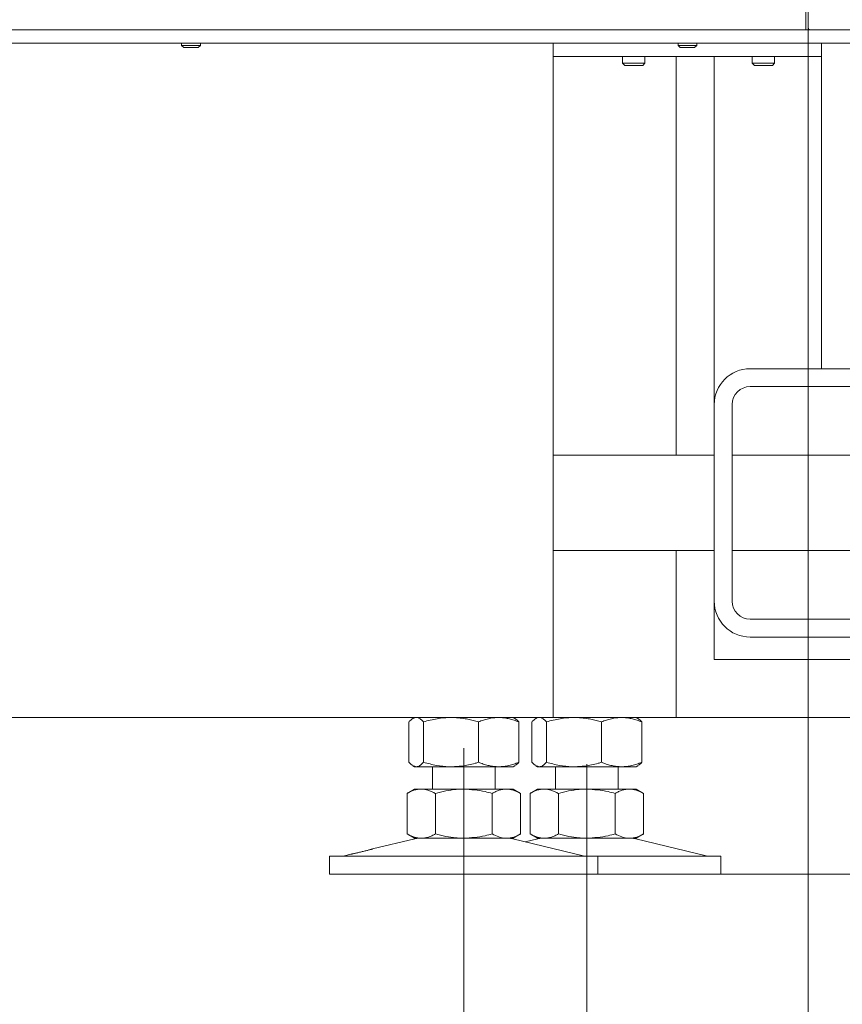
# Model space of a CAD drawing. Extents: x 3009 to 5926, y -1460 to 2272.
# Drawn here: x 3653 to 3836, y 137 to 357 of the extents above; entities that cross this region are included whole.
import ezdxf

# ---------------------------------------------------------------- set-up
doc = ezdxf.new("R2010")
doc.units = 0
doc.header["$LTSCALE"] = 5
doc.linetypes.add('CENTERX2', pattern=[20.32, 12.7, -2.54, 2.54, -2.54])
doc.layers.add('Bemaßungen(Brunner)', color=7, linetype='Continuous', lineweight=25)
doc.layers.add('LAYER12', color=30, linetype='Continuous')
doc.layers.add('SLD-0', color=7, linetype='Continuous')
doc.styles.add('Brunner 2014', font='arial.ttf', dxfattribs={"height": 35})
doc.dimstyles.new('Brunner 2014', dxfattribs={"dimscale": 5, "dimtxt": 35, "dimasz": 5, "dimexe": 3.175, "dimexo": 0, "dimgap": 0.762, "dimtad": 1, "dimdec": 0, "dimrnd": 1e-08, "dimtxsty": 'Brunner 2014', "dimcen": 0.09, "dimdle": 10, "dimclrd": 7, "dimclre": 7, "dimclrt": 7, "dimadec": 1, "dimazin": 2, "dimtfac": 0.666667, "dimtdec": 0, "dimtmove": 0, "dimatfit": 3, "dimldrblk": 'Filled-1', "dimfxl": 1, "dimtolj": 1, "dimlwd": 5, "dimlwe": 5, "dimarcsym": 0})

# ---------------------------------------------------------------- blocks, each defined once
blk = doc.blocks.new('*D68')
at = {"layer": 'Defpoints', "color": 0, "lineweight": 5, "transparency": 16777216}
for p in [(3771.84, 201.09), (3781.84, 166.09), (4083.12, 166.09)]:
    blk.add_point(p, dxfattribs=at)
at = {"layer": 'SLD-0', "color": 7, "linetype": 'Continuous', "lineweight": 5, "transparency": 16777216}
for p, q in [((4083.12, 226.09), (4083.12, 251.09)), ((3771.84, 201.09), (4098.99, 201.09)), ((4083.12, 201.09), (4083.12, 166.09)), ((3781.84, 166.09), (4098.99, 166.09)), ((4083.12, 141.09), (4083.12, -66.55))]:
    blk.add_line(p, q, dxfattribs=at)
at = {"layer": 'SLD-0', "color": 7, "lineweight": 5, "transparency": 16777216}
for points in [[(4078.95, 226.09), (4087.28, 226.09), (4083.12, 201.09)], [(4078.95, 141.09), (4087.28, 141.09), (4083.12, 166.09)]]:
    blk.add_solid(points, dxfattribs=at)
at = {"layer": 'SLD-0', "color": 7, "lineweight": 9, "transparency": 16777216, "insert": (4043.54, 24.77), "char_height": 35, "attachment_point": 2, "rotation": 90, "style": 'Brunner 2014'}
blk.add_mtext('\\A1;30 - 100', dxfattribs=at)
blk = doc.blocks.new('Filled-1')
at = {"color": 0}
for p, q in [((0, 0), (-1, 0.1667)), ((-1, 0.1667), (-1, -0.1667)), ((-1, 0), (0, 0)), ((-1, -0.1667), (0, 0))]:
    blk.add_line(p, q, dxfattribs=at)
at = {"color": 0, "flags": 128}
blk.add_lwpolyline([(-1, -0.1667), (0, 0), (-1, 0.1667), (-1, -0.1667)], dxfattribs=at)
at = {"color": 0}
blk.add_solid([(-1, -0.1667), (0, 0), (-1, 0.1667), (-1, -0.1667)], dxfattribs=at)
blk = doc.blocks.new('*D72')
at = {"layer": 'Defpoints', "color": 0, "lineweight": 5, "transparency": 16777216}
for p in [(3379.84, 154.59), (3751.84, 154.59), (3751.84, 75.57)]:
    blk.add_point(p, dxfattribs=at)
at = {"layer": 'SLD-0', "color": 7, "linetype": 'Continuous', "lineweight": 5, "transparency": 16777216}
for p, q in [((3379.84, 154.59), (3379.84, 59.69)), ((3751.84, 154.59), (3751.84, 59.69)), ((3404.84, 75.57), (3726.84, 75.57))]:
    blk.add_line(p, q, dxfattribs=at)
at = {"layer": 'SLD-0', "color": 7, "lineweight": 5, "transparency": 16777216}
for points in [[(3404.84, 79.73), (3404.84, 71.4), (3379.84, 75.57)], [(3726.84, 79.73), (3726.84, 71.4), (3751.84, 75.57)]]:
    blk.add_solid(points, dxfattribs=at)
at = {"layer": 'SLD-0', "color": 7, "lineweight": 9, "transparency": 16777216, "insert": (3573.07, 115.14), "char_height": 35, "attachment_point": 2, "style": 'Brunner 2014'}
blk.add_mtext('\\A1;372', dxfattribs=at)
blk = doc.blocks.new('*D73')
at = {"layer": 'Defpoints', "color": 0, "lineweight": 5, "transparency": 16777216}
for p in [(3352.34, 154.59), (3779.34, 154.59), (3779.34, 2.09)]:
    blk.add_point(p, dxfattribs=at)
at = {"layer": 'SLD-0', "color": 7, "linetype": 'Continuous', "lineweight": 5, "transparency": 16777216}
for p, q in [((3352.34, 154.59), (3352.34, -13.79)), ((3779.34, 154.59), (3779.34, -13.79)), ((3377.34, 2.09), (3754.34, 2.09))]:
    blk.add_line(p, q, dxfattribs=at)
at = {"layer": 'SLD-0', "color": 7, "lineweight": 5, "transparency": 16777216}
for points in [[(3377.34, 6.25), (3377.34, -2.08), (3352.34, 2.09)], [(3754.34, 6.25), (3754.34, -2.08), (3779.34, 2.09)]]:
    blk.add_solid(points, dxfattribs=at)
at = {"layer": 'SLD-0', "color": 7, "lineweight": 9, "transparency": 16777216, "insert": (3571.71, 41.04), "char_height": 35, "attachment_point": 2, "style": 'Brunner 2014'}
blk.add_mtext('\\A1;427', dxfattribs=at)
blk = doc.blocks.new('*D93')
at = {"layer": 'Bemaßungen(Brunner)', "color": 7, "linetype": 'Continuous', "lineweight": 5, "transparency": 16777216}
for p, q in [((3649.08, 2110.31), (4098.99, 2110.31)), ((4083.12, 2085.31), (4083.12, 226.09)), ((3332.34, 201.09), (4098.99, 201.09))]:
    blk.add_line(p, q, dxfattribs=at)
at = {"layer": 'Bemaßungen(Brunner)', "color": 7, "lineweight": 5, "transparency": 16777216}
for points in [[(4078.95, 2085.31), (4087.28, 2085.31), (4083.12, 2110.31)], [(4078.95, 226.09), (4087.28, 226.09), (4083.12, 201.09)]]:
    blk.add_solid(points, dxfattribs=at)
at = {"layer": 'Defpoints', "color": 0, "lineweight": 5, "transparency": 16777216}
for p in [(3649.08, 2110.31), (3332.34, 201.09), (4083.12, 201.09)]:
    blk.add_point(p, dxfattribs=at)
at = {"layer": 'Bemaßungen(Brunner)', "color": 1, "lineweight": 9, "transparency": 16777216, "insert": (4061.44, 1213.09), "char_height": 35, "attachment_point": 5, "rotation": 90, "style": 'Brunner 2014'}
blk.add_mtext('\\A1;1909', dxfattribs=at)
blk = doc.blocks.new('*D78')
at = {"layer": 'Bemaßungen(Brunner)', "color": 7, "linetype": 'Continuous', "lineweight": 5, "transparency": 16777216}
for p, q in [((3652.73, 2110.31), (4017.53, 2110.31)), ((4001.66, 2085.31), (4001.66, 379.89)), ((3922.34, 354.89), (4017.53, 354.89))]:
    blk.add_line(p, q, dxfattribs=at)
at = {"layer": 'Bemaßungen(Brunner)', "color": 7, "lineweight": 5, "transparency": 16777216}
for points in [[(3997.49, 2085.31), (4005.83, 2085.31), (4001.66, 2110.31)], [(3997.49, 379.89), (4005.83, 379.89), (4001.66, 354.89)]]:
    blk.add_solid(points, dxfattribs=at)
at = {"layer": 'Defpoints', "color": 0, "lineweight": 5, "transparency": 16777216}
for p in [(3652.73, 2110.31), (3922.34, 354.89), (4001.66, 354.89)]:
    blk.add_point(p, dxfattribs=at)
at = {"layer": 'Bemaßungen(Brunner)', "color": 1, "lineweight": 9, "transparency": 16777216, "insert": (3979.98, 1172.24), "char_height": 35, "attachment_point": 5, "rotation": 90, "style": 'Brunner 2014'}
blk.add_mtext('\\A1;1755', dxfattribs=at)
blk = doc.blocks.new('*D115')
at = {"layer": 'Bemaßungen(Brunner)', "color": 7, "linetype": 'Continuous', "lineweight": 5, "transparency": 16777216}
for p, q in [((3302.84, 354.89), (3302.84, -83.23)), ((3828.84, 354.89), (3828.84, -83.23)), ((3327.84, -67.35), (3803.84, -67.35))]:
    blk.add_line(p, q, dxfattribs=at)
at = {"layer": 'Bemaßungen(Brunner)', "color": 7, "lineweight": 5, "transparency": 16777216}
for points in [[(3327.84, -63.19), (3327.84, -71.52), (3302.84, -67.35)], [(3803.84, -63.19), (3803.84, -71.52), (3828.84, -67.35)]]:
    blk.add_solid(points, dxfattribs=at)
at = {"layer": 'Defpoints', "color": 0, "lineweight": 5, "transparency": 16777216}
for p in [(3302.84, 354.89), (3828.84, 354.89), (3828.84, -67.35)]:
    blk.add_point(p, dxfattribs=at)
at = {"layer": 'Bemaßungen(Brunner)', "color": 30, "lineweight": 5, "transparency": 16777216, "insert": (3569.44, -45.67), "char_height": 35, "attachment_point": 5, "style": 'Brunner 2014'}
blk.add_mtext('\\A1;526', dxfattribs=at)

msp = doc.modelspace()

# ---------------------------------------------------------------- linework, layer by layer
at = {"color": 7, "linetype": 'Continuous', "lineweight": 9}
for p, q in [((3805.84, 351.89), (3571.14, 351.89)), ((3771.84, 351.89), (3771.84, 201.09)), ((3808.84, 351.89), (3805.84, 351.89)), ((3809.34, 351.89), (3808.84, 351.89)), ((3809.34, 351.89), (3814.34, 351.89)), ((3814.84, 351.89), (3814.34, 351.89)), ((3815.34, 351.89), (3814.84, 351.89)), ((3815.34, 351.89), (3831.84, 351.89)), ((3852.84, 351.89), (3815.34, 351.89)), ((3831.84, 348.89), (3831.84, 351.89)), ((3771.84, 348.89), (3831.84, 348.89)), ((3787.34, 348.89), (3787.34, 347.39)), ((3792.34, 347.39), (3792.34, 348.89)), ((3799.34, 333.09), (3799.34, 348.89)), ((3807.84, 271.09), (3807.84, 348.89)), ((3816.34, 348.89), (3816.34, 347.39)), ((3821.34, 347.39), (3821.34, 348.89)), ((3831.84, 300.52), (3831.84, 348.89)), ((3787.34, 347.39), (3787.84, 346.89)), ((3792.34, 347.39), (3787.34, 347.39)), ((3791.84, 346.89), (3787.84, 346.89)), ((3791.84, 346.89), (3792.34, 347.39)), ((3816.34, 347.39), (3816.84, 346.89)), ((3821.34, 347.39), (3816.34, 347.39)), ((3820.84, 346.89), (3816.84, 346.89)), ((3820.84, 346.89), (3821.34, 347.39)), ((3799.34, 333.09), (3799.34, 332.59)), ((3799.34, 332.59), (3799.34, 331.09)), ((3799.34, 319.09), (3799.34, 331.09)), ((3799.34, 319.09), (3799.34, 317.59)), ((3799.34, 317.59), (3799.34, 317.09)), ((3799.34, 259.74), (3799.34, 317.09)), ((3831.84, 296.13), (3831.84, 300.52)), ((3831.84, 279.09), (3831.84, 296.13)), ((3839.84, 279.09), (3815.84, 279.09)), ((3839.84, 275.09), (3815.84, 275.09)), ((3807.84, 271.09), (3807.84, 227.09)), ((3811.84, 271.09), (3811.84, 227.09)), ((3807.84, 259.74), (3771.84, 259.74)), ((3843.84, 259.74), (3811.84, 259.74)), ((3771.84, 238.44), (3807.84, 238.44)), ((3799.34, 233.09), (3799.34, 238.44)), ((3811.84, 238.44), (3843.84, 238.44)), ((3799.34, 233.09), (3799.34, 231.59)), ((3799.34, 231.59), (3799.34, 231.09)), ((3799.34, 201.09), (3799.34, 231.09)), ((3807.84, 214.09), (3807.84, 227.09)), ((3815.84, 223.09), (3839.84, 223.09)), ((3815.84, 219.09), (3839.84, 219.09)), ((3815.84, 214.09), (3807.84, 214.09)), ((3849.84, 214.09), (3815.84, 214.09)), ((3598.34, 201.09), (3765.84, 201.09)), ((3740.84, 201.09), (3740.46, 200.87)), ((3763.23, 200.87), (3762.84, 201.09)), ((3771.84, 201.09), (3765.84, 201.09)), ((3768.34, 201.09), (3767.96, 200.87)), ((3771.84, 201.09), (3774.84, 201.09)), ((3774.84, 201.09), (3799.34, 201.09)), ((3790.73, 200.87), (3790.34, 201.09)), ((3739.57, 200.11), (3739.57, 191.07)), ((3742.86, 200.11), (3742.86, 191.07)), ((3755.13, 200.11), (3755.13, 191.07)), ((3764.11, 200.11), (3764.11, 191.07)), ((3767.07, 200.11), (3767.07, 191.07)), ((3770.36, 200.11), (3770.36, 191.07)), ((3782.63, 200.11), (3782.63, 191.07)), ((3791.61, 200.11), (3791.61, 191.07)), ((3740.46, 190.32), (3740.84, 190.09)), ((3741.22, 190.09), (3740.84, 190.09)), ((3749, 190.09), (3741.22, 190.09)), ((3744.84, 190.09), (3744.84, 185.09)), ((3759.62, 190.09), (3749, 190.09)), ((3758.84, 185.09), (3758.84, 190.09)), ((3762.84, 190.09), (3759.62, 190.09)), ((3762.84, 190.09), (3763.23, 190.32)), ((3767.96, 190.32), (3768.34, 190.09)), ((3768.72, 190.09), (3768.34, 190.09)), ((3776.5, 190.09), (3768.72, 190.09)), ((3772.34, 190.09), (3772.34, 185.09)), ((3787.12, 190.09), (3776.5, 190.09)), ((3786.34, 185.09), (3786.34, 190.09)), ((3790.34, 190.09), (3787.12, 190.09)), ((3790.34, 190.09), (3790.73, 190.32)), ((3740.84, 185.09), (3739.14, 184.11)), ((3742.32, 185.09), (3740.84, 185.09)), ((3751.84, 185.09), (3742.32, 185.09)), ((3761.37, 185.09), (3751.84, 185.09)), ((3762.84, 185.09), (3761.37, 185.09)), ((3764.55, 184.11), (3762.84, 185.09)), ((3768.34, 185.09), (3766.64, 184.11)), ((3769.82, 185.09), (3768.34, 185.09)), ((3779.34, 185.09), (3769.82, 185.09)), ((3788.87, 185.09), (3779.34, 185.09)), ((3790.34, 185.09), (3788.87, 185.09)), ((3792.05, 184.11), (3790.34, 185.09)), ((3739.14, 184.11), (3739.14, 175.07)), ((3745.49, 184.11), (3745.49, 175.07)), ((3758.19, 184.11), (3758.19, 175.07)), ((3764.55, 184.11), (3764.55, 175.07)), ((3766.64, 184.11), (3766.64, 175.07)), ((3772.99, 184.11), (3772.99, 175.07)), ((3785.69, 184.11), (3785.69, 175.07)), ((3792.05, 184.11), (3792.05, 175.07)), ((3740.9, 173.98), (3731.44, 171.69)), ((3739.14, 175.07), (3740.84, 174.09)), ((3742.32, 174.09), (3740.84, 174.09)), ((3751.84, 174.09), (3742.32, 174.09)), ((3761.37, 174.09), (3751.84, 174.09)), ((3762.84, 174.09), (3761.37, 174.09)), ((3778.5, 170.18), (3762.78, 173.98)), ((3762.84, 174.09), (3764.55, 175.07)), ((3768.4, 173.98), (3765.59, 173.3)), ((3766.64, 175.07), (3768.34, 174.09)), ((3769.82, 174.09), (3768.34, 174.09)), ((3779.34, 174.09), (3769.82, 174.09)), ((3788.87, 174.09), (3779.34, 174.09)), ((3790.34, 174.09), (3788.87, 174.09)), ((3806, 170.18), (3790.28, 173.98)), ((3790.34, 174.09), (3792.05, 175.07)), ((3721.84, 170.09), (3721.84, 166.09)), ((3721.84, 170.09), (3751.84, 170.09)), ((3726.58, 170.51), (3725.19, 170.18)), ((3751.84, 170.09), (3781.84, 170.09)), ((3781.84, 166.09), (3781.84, 170.09)), ((3781.84, 170.09), (3809.34, 170.09)), ((3809.34, 166.09), (3809.34, 170.09)), ((3721.84, 166.09), (3751.84, 166.09)), ((3751.84, 166.09), (3781.84, 166.09)), ((3781.84, 166.09), (3809.34, 166.09))]:
    msp.add_line(p, q, dxfattribs=at)
for centre, radius, start, end in [((3815.84, 271.09), 8, 90, 180), ((3815.84, 271.09), 4, 90, 180), ((3815.84, 227.09), 8, 180, 270), ((3815.84, 227.09), 4, 180, 270), ((3741.84, 170.09), 4, 90, 103.609), ((3761.84, 170.09), 4, 76.391, 90), ((3769.34, 170.09), 4, 90, 103.609), ((3789.34, 170.09), 4, 76.391, 90), ((3724.49, 173.09), 3, 270, 283.609), ((3779.2, 173.09), 3, 256.391, 270), ((3806.7, 173.09), 3, 256.391, 270)]:
    msp.add_arc(centre, radius, start, end, dxfattribs=at)
for points, knots in [([(3739.57, 200.11), (3739.64, 200.18), (3739.78, 200.33), (3740.11, 200.65), (3740.59, 201), (3741.01, 201.06), (3741.22, 201.09)], [0, 0, 0, 0, 0.126091, 0.252274, 0.623857, 1, 1, 1, 1]), ([(3741.22, 201.09), (3741.37, 201.08), (3741.72, 201.04), (3742.27, 200.72), (3742.66, 200.31), (3742.86, 200.11)], [0, 0, 0, 0, 0.264443, 0.630356, 1, 1, 1, 1]), ([(3742.86, 200.11), (3743.36, 200.25), (3744.35, 200.53), (3745.87, 200.84), (3747.42, 201.05), (3748.47, 201.08), (3749, 201.09)], [0, 0, 0, 0, 0.247269, 0.495363, 0.746874, 1, 1, 1, 1]), ([(3749, 201.09), (3749.14, 201.09), (3749.64, 201.09), (3750.5, 201.04), (3751.59, 200.92), (3753.14, 200.66), (3754.33, 200.33), (3755.13, 200.11)], [0, 0, 0, 0, 0.070065, 0.24234, 0.410617, 0.599622, 1, 1, 1, 1]), ([(3755.13, 200.11), (3755.49, 200.25), (3756.22, 200.53), (3757.33, 200.84), (3758.47, 201.05), (3759.24, 201.08), (3759.62, 201.09)], [0, 0, 0, 0, 0.2472686, 0.4953626, 0.746874, 1, 1, 1, 1]), ([(3759.62, 201.09), (3759.73, 201.09), (3760.18, 201.09), (3760.99, 201.01), (3762.04, 200.81), (3763.08, 200.51), (3763.77, 200.24), (3764.11, 200.11)], [0, 0, 0, 0, 0.070062, 0.299817, 0.530834, 0.765027, 1, 1, 1, 1]), ([(3764.11, 200.11), (3763.92, 200.32), (3763.62, 200.64), (3763.32, 200.79), (3763.22, 200.84)], [0, 0, 0, 0, 0.6720477, 1, 1, 1, 1]), ([(3767.07, 200.11), (3767.14, 200.18), (3767.28, 200.33), (3767.57, 200.61), (3767.8, 200.75), (3767.96, 200.85)], [0, 0, 0, 0, 0.231191, 0.46255, 1, 1, 1, 1]), ([(3768.72, 201.09), (3768.87, 201.08), (3769.22, 201.04), (3769.77, 200.72), (3770.16, 200.31), (3770.36, 200.11)], [0, 0, 0, 0, 0.264443, 0.630356, 1, 1, 1, 1]), ([(3770.36, 200.11), (3770.86, 200.25), (3771.85, 200.53), (3773.37, 200.84), (3774.92, 201.05), (3775.97, 201.08), (3776.5, 201.09)], [0, 0, 0, 0, 0.247269, 0.495363, 0.746874, 1, 1, 1, 1]), ([(3776.5, 201.09), (3776.64, 201.09), (3777.14, 201.09), (3778, 201.04), (3779.09, 200.92), (3780.64, 200.66), (3781.83, 200.33), (3782.63, 200.11)], [0, 0, 0, 0, 0.070065, 0.24234, 0.410617, 0.599622, 1, 1, 1, 1]), ([(3782.63, 200.11), (3782.99, 200.25), (3783.72, 200.53), (3784.83, 200.84), (3785.97, 201.05), (3786.74, 201.08), (3787.12, 201.09)], [0, 0, 0, 0, 0.2472686, 0.4953626, 0.746874, 1, 1, 1, 1]), ([(3787.12, 201.09), (3787.23, 201.09), (3787.68, 201.09), (3788.49, 201.01), (3789.54, 200.81), (3790.58, 200.51), (3791.27, 200.24), (3791.61, 200.11)], [0, 0, 0, 0, 0.070062, 0.299817, 0.530834, 0.765027, 1, 1, 1, 1]), ([(3791.61, 200.11), (3791.42, 200.32), (3791.12, 200.64), (3790.82, 200.79), (3790.72, 200.84)], [0, 0, 0, 0, 0.672048, 1, 1, 1, 1]), ([(3741.22, 190.09), (3740.8, 190.2), (3740.25, 190.35), (3739.71, 190.93), (3739.57, 191.07)], [0, 0, 0, 0, 0.747436, 1, 1, 1, 1]), ([(3742.86, 191.07), (3742.46, 190.69), (3741.92, 190.16), (3741.37, 190.11), (3741.22, 190.09)], [0, 0, 0, 0, 0.7353287, 1, 1, 1, 1]), ([(3749, 190.09), (3748.85, 190.09), (3747.75, 190.1), (3745.67, 190.32), (3743.81, 190.82), (3742.86, 191.07)], [0, 0, 0, 0, 0.070096, 0.530788, 1, 1, 1, 1]), ([(3755.13, 191.07), (3754.88, 191), (3754.14, 190.79), (3752.89, 190.49), (3751.61, 190.27), (3750.57, 190.16), (3749.79, 190.1), (3749.26, 190.09), (3749, 190.09)], [0, 0, 0, 0, 0.123591, 0.371228, 0.620981, 0.746841, 0.873308, 1, 1, 1, 1]), ([(3759.62, 190.09), (3759.52, 190.09), (3759.06, 190.1), (3758.25, 190.17), (3757.21, 190.37), (3756.16, 190.67), (3755.48, 190.94), (3755.13, 191.07)], [0, 0, 0, 0, 0.070062, 0.299817, 0.530834, 0.765027, 1, 1, 1, 1]), ([(3764.11, 191.07), (3763.75, 190.93), (3763.02, 190.65), (3761.91, 190.34), (3760.77, 190.13), (3760.01, 190.1), (3759.62, 190.09)], [0, 0, 0, 0, 0.247269, 0.495363, 0.746874, 1, 1, 1, 1]), ([(3763.22, 190.34), (3763.32, 190.39), (3763.62, 190.54), (3763.91, 190.86), (3764.11, 191.07)], [0, 0, 0, 0, 0.321646, 1, 1, 1, 1]), ([(3768.72, 190.09), (3768.3, 190.2), (3767.75, 190.35), (3767.21, 190.93), (3767.07, 191.07)], [0, 0, 0, 0, 0.747436, 1, 1, 1, 1]), ([(3770.36, 191.07), (3769.96, 190.69), (3769.42, 190.16), (3768.87, 190.11), (3768.72, 190.09)], [0, 0, 0, 0, 0.735329, 1, 1, 1, 1]), ([(3776.5, 190.09), (3776.35, 190.09), (3775.25, 190.1), (3773.17, 190.32), (3771.31, 190.82), (3770.36, 191.07)], [0, 0, 0, 0, 0.070096, 0.530788, 1, 1, 1, 1]), ([(3782.63, 191.07), (3782.38, 191), (3781.64, 190.79), (3780.39, 190.49), (3779.11, 190.27), (3778.07, 190.16), (3777.29, 190.1), (3776.76, 190.09), (3776.5, 190.09)], [0, 0, 0, 0, 0.123591, 0.371228, 0.620981, 0.746841, 0.873308, 1, 1, 1, 1]), ([(3787.12, 190.09), (3787.02, 190.09), (3786.56, 190.1), (3785.75, 190.17), (3784.71, 190.37), (3783.66, 190.67), (3782.98, 190.94), (3782.63, 191.07)], [0, 0, 0, 0, 0.070062, 0.299817, 0.530834, 0.765027, 1, 1, 1, 1]), ([(3791.61, 191.07), (3791.25, 190.93), (3790.52, 190.65), (3789.41, 190.34), (3788.27, 190.13), (3787.51, 190.1), (3787.12, 190.09)], [0, 0, 0, 0, 0.247269, 0.495363, 0.746874, 1, 1, 1, 1]), ([(3790.72, 190.34), (3790.82, 190.39), (3791.12, 190.54), (3791.41, 190.86), (3791.61, 191.07)], [0, 0, 0, 0, 0.321646, 1, 1, 1, 1]), ([(3739.14, 184.11), (3739.4, 184.25), (3739.91, 184.53), (3740.7, 184.84), (3741.5, 185.05), (3742.05, 185.08), (3742.32, 185.09)], [0, 0, 0, 0, 0.247269, 0.495363, 0.746874, 1, 1, 1, 1]), ([(3742.32, 185.09), (3742.39, 185.09), (3742.71, 185.09), (3743.28, 185.01), (3744.02, 184.81), (3744.76, 184.51), (3745.25, 184.24), (3745.49, 184.11)], [0, 0, 0, 0, 0.070062, 0.299817, 0.530834, 0.765027, 1, 1, 1, 1]), ([(3745.49, 184.11), (3746.25, 184.31), (3747.78, 184.72), (3749.63, 184.99), (3750.99, 185.08), (3751.56, 185.09), (3751.84, 185.09)], [0, 0, 0, 0, 0.366181, 0.735509, 0.867627, 1, 1, 1, 1]), ([(3751.84, 185.09), (3753.45, 184.98), (3755.6, 184.83), (3757.67, 184.25), (3758.19, 184.11)], [0, 0, 0, 0, 0.747436, 1, 1, 1, 1]), ([(3758.19, 184.11), (3758.45, 184.25), (3758.96, 184.53), (3759.75, 184.84), (3760.56, 185.05), (3761.1, 185.08), (3761.37, 185.09)], [0, 0, 0, 0, 0.247269, 0.495363, 0.746874, 1, 1, 1, 1]), ([(3761.37, 185.09), (3761.45, 185.09), (3761.77, 185.09), (3762.34, 185.01), (3763.08, 184.81), (3763.82, 184.51), (3764.3, 184.24), (3764.55, 184.11)], [0, 0, 0, 0, 0.0700618, 0.2998174, 0.5308345, 0.7650272, 1, 1, 1, 1]), ([(3766.64, 184.11), (3766.9, 184.25), (3767.41, 184.53), (3768.2, 184.84), (3769, 185.05), (3769.55, 185.08), (3769.82, 185.09)], [0, 0, 0, 0, 0.247269, 0.495363, 0.746874, 1, 1, 1, 1]), ([(3769.82, 185.09), (3769.89, 185.09), (3770.21, 185.09), (3770.78, 185.01), (3771.52, 184.81), (3772.26, 184.51), (3772.75, 184.24), (3772.99, 184.11)], [0, 0, 0, 0, 0.070062, 0.299817, 0.530834, 0.765027, 1, 1, 1, 1]), ([(3772.99, 184.11), (3773.75, 184.31), (3775.28, 184.72), (3777.13, 184.99), (3778.49, 185.08), (3779.06, 185.09), (3779.34, 185.09)], [0, 0, 0, 0, 0.366181, 0.735509, 0.867627, 1, 1, 1, 1]), ([(3779.34, 185.09), (3780.95, 184.98), (3783.1, 184.83), (3785.17, 184.25), (3785.69, 184.11)], [0, 0, 0, 0, 0.747436, 1, 1, 1, 1]), ([(3785.69, 184.11), (3785.95, 184.25), (3786.46, 184.53), (3787.25, 184.84), (3788.06, 185.05), (3788.6, 185.08), (3788.87, 185.09)], [0, 0, 0, 0, 0.247269, 0.495363, 0.746874, 1, 1, 1, 1]), ([(3788.87, 185.09), (3788.95, 185.09), (3789.27, 185.09), (3789.84, 185.01), (3790.58, 184.81), (3791.32, 184.51), (3791.8, 184.24), (3792.05, 184.11)], [0, 0, 0, 0, 0.0700618, 0.2998174, 0.5308345, 0.7650272, 1, 1, 1, 1]), ([(3742.32, 174.09), (3742.24, 174.09), (3741.92, 174.1), (3741.35, 174.17), (3740.61, 174.37), (3739.87, 174.67), (3739.39, 174.94), (3739.14, 175.07)], [0, 0, 0, 0, 0.0700618, 0.2998174, 0.5308345, 0.7650272, 1, 1, 1, 1]), ([(3745.49, 175.07), (3745.24, 174.93), (3744.72, 174.65), (3743.93, 174.34), (3743.13, 174.13), (3742.59, 174.1), (3742.32, 174.09)], [0, 0, 0, 0, 0.247269, 0.495363, 0.746874, 1, 1, 1, 1]), ([(3751.84, 174.09), (3751.56, 174.1), (3750.99, 174.1), (3749.64, 174.2), (3747.79, 174.46), (3746.26, 174.87), (3745.49, 175.07)], [0, 0, 0, 0, 0.132116, 0.264491, 0.63038, 1, 1, 1, 1]), ([(3758.19, 175.07), (3757.67, 174.93), (3755.6, 174.35), (3753.45, 174.2), (3751.84, 174.09)], [0, 0, 0, 0, 0.252564, 1, 1, 1, 1]), ([(3761.37, 174.09), (3761.29, 174.09), (3760.72, 174.1), (3759.65, 174.32), (3758.68, 174.82), (3758.19, 175.07)], [0, 0, 0, 0, 0.070096, 0.530788, 1, 1, 1, 1]), ([(3764.55, 175.07), (3764.29, 174.93), (3763.78, 174.65), (3762.99, 174.34), (3762.18, 174.13), (3761.64, 174.1), (3761.37, 174.09)], [0, 0, 0, 0, 0.247269, 0.495363, 0.746874, 1, 1, 1, 1]), ([(3769.82, 174.09), (3769.74, 174.09), (3769.42, 174.1), (3768.85, 174.17), (3768.11, 174.37), (3767.37, 174.67), (3766.89, 174.94), (3766.64, 175.07)], [0, 0, 0, 0, 0.0700618, 0.2998174, 0.5308345, 0.7650272, 1, 1, 1, 1]), ([(3772.99, 175.07), (3772.74, 174.93), (3772.22, 174.65), (3771.43, 174.34), (3770.63, 174.13), (3770.09, 174.1), (3769.82, 174.09)], [0, 0, 0, 0, 0.247269, 0.495363, 0.746874, 1, 1, 1, 1]), ([(3779.34, 174.09), (3779.06, 174.1), (3778.49, 174.1), (3777.14, 174.2), (3775.29, 174.46), (3773.76, 174.87), (3772.99, 175.07)], [0, 0, 0, 0, 0.132116, 0.264491, 0.63038, 1, 1, 1, 1]), ([(3785.69, 175.07), (3785.17, 174.93), (3783.1, 174.35), (3780.95, 174.2), (3779.34, 174.09)], [0, 0, 0, 0, 0.252564, 1, 1, 1, 1]), ([(3788.87, 174.09), (3788.79, 174.09), (3788.22, 174.1), (3787.15, 174.32), (3786.18, 174.82), (3785.69, 175.07)], [0, 0, 0, 0, 0.070096, 0.530788, 1, 1, 1, 1]), ([(3792.05, 175.07), (3791.79, 174.93), (3791.28, 174.65), (3790.49, 174.34), (3789.68, 174.13), (3789.14, 174.1), (3788.87, 174.09)], [0, 0, 0, 0, 0.247269, 0.495363, 0.746874, 1, 1, 1, 1]), ([(3731.44, 171.69), (3731.44, 171.69), (3731.44, 171.69), (3731.37, 171.67), (3731.24, 171.63), (3731.04, 171.58), (3730.78, 171.51), (3730.48, 171.43), (3730.13, 171.34), (3729.75, 171.25), (3729.35, 171.15), (3728.93, 171.05), (3728.52, 170.95), (3728.13, 170.86), (3727.76, 170.77), (3727.42, 170.7), (3727.13, 170.63), (3726.89, 170.58), (3726.72, 170.54), (3726.61, 170.52), (3726.57, 170.51), (3726.58, 170.51), (3726.58, 170.51)], [0, 0, 0, 0, 0.028916, 0.081603, 0.135816, 0.188549, 0.242802, 0.295702, 0.350128, 0.403174, 0.457756, 0.510838, 0.565462, 0.618491, 0.673063, 0.726016, 0.780508, 0.833401, 0.887829, 0.940689, 0.995083, 1, 1, 1, 1])]:
    msp.add_open_spline(points, degree=3, knots=knots, dxfattribs=at)
at = {"layer": 'LAYER12', "linetype": 'Continuous', "lineweight": 9}
for p, q in [((3828.34, 354.89), (3828.34, 358.89)), ((3828.84, 358.89), (3828.84, 354.89)), ((3209.84, 354.89), (3921.84, 354.89)), ((3303.34, 354.89), (3828.34, 354.89)), ((3828.84, 354.89), (3828.34, 354.89)), ((3922.34, 354.89), (3829.34, 354.89)), ((3688.74, 351.89), (3688.74, 351.39)), ((3688.74, 351.39), (3689.24, 350.89)), ((3692.94, 351.39), (3688.74, 351.39)), ((3692.44, 350.89), (3689.24, 350.89)), ((3692.44, 350.89), (3692.94, 351.39)), ((3692.94, 351.39), (3692.94, 351.89)), ((3799.74, 351.89), (3799.74, 351.39)), ((3799.74, 351.39), (3800.24, 350.89)), ((3803.94, 351.39), (3799.74, 351.39)), ((3803.44, 350.89), (3800.24, 350.89)), ((3803.44, 350.89), (3803.94, 351.39)), ((3803.94, 351.39), (3803.94, 351.89))]:
    msp.add_line(p, q, dxfattribs=at)
msp.add_arc((3829.34, 355.39), 0.5, 180, 270, dxfattribs=at)
at = {"layer": 'SLD-0', "linetype": 'CENTERX2', "lineweight": 9}
for p, q in [((3751.84, 194.25), (3751.84, 154.59)), ((3779.34, 190.63), (3779.34, 154.59))]:
    msp.add_line(p, q, dxfattribs=at)

# ---------------------------------------------------------------- dimensions: what is measured, and where the dimension line sits
at = {"layer": 'Bemaßungen(Brunner)', "lineweight": 9}
for base, p1, p2, picture, middle in [((4083.12, 201.09), (3649.08, 2110.31), (3332.34, 201.09), '*D93', (4083.12, 1213.09)), ((4001.66, 354.89), (3652.73, 2110.31), (3922.34, 354.89), '*D78', (4001.66, 1172.24))]:
    dim = msp.add_linear_dim(base=base, p1=p1, p2=p2, angle=90, dimstyle='Brunner 2014', override={"dimclrt": 1}, dxfattribs=at)
    dim.commit()
    dim.dimension.update_dxf_attribs({"geometry": picture, "text_midpoint": middle, "dimtype": 160})
at = {"layer": 'Bemaßungen(Brunner)', "lineweight": 5}
dim = msp.add_linear_dim(base=(3828.84, -67.35), p1=(3302.84, 354.89), p2=(3828.84, 354.89), dimstyle='Brunner 2014', override={"dimclrt": 30}, dxfattribs=at)
dim.commit()
dim.dimension.update_dxf_attribs({"geometry": '*D115', "text_midpoint": (3569.44, -67.35), "dimtype": 160})
at = {"layer": 'SLD-0', "lineweight": 9}
dim = msp.add_linear_dim(base=(4083.12, 166.09), p1=(3771.84, 201.09), p2=(3781.84, 166.09), angle=90, text='30 - 100', dimstyle='Brunner 2014', dxfattribs=at)
dim.commit()
dim.dimension.update_dxf_attribs({"geometry": '*D68', "text_midpoint": (4083.12, 24.77), "dimtype": 160})
for base, p1, p2, picture, middle in [((3779.34, 2.09), (3352.34, 154.59), (3779.34, 154.59), '*D73', (3571.71, 2.09)), ((3751.84, 75.57), (3379.84, 154.59), (3751.84, 154.59), '*D72', (3573.07, 75.57))]:
    dim = msp.add_linear_dim(base=base, p1=p1, p2=p2, dimstyle='Brunner 2014', dxfattribs=at)
    dim.commit()
    dim.dimension.update_dxf_attribs({"geometry": picture, "text_midpoint": middle, "dimtype": 160})

doc.saveas('drawing.dxf')
